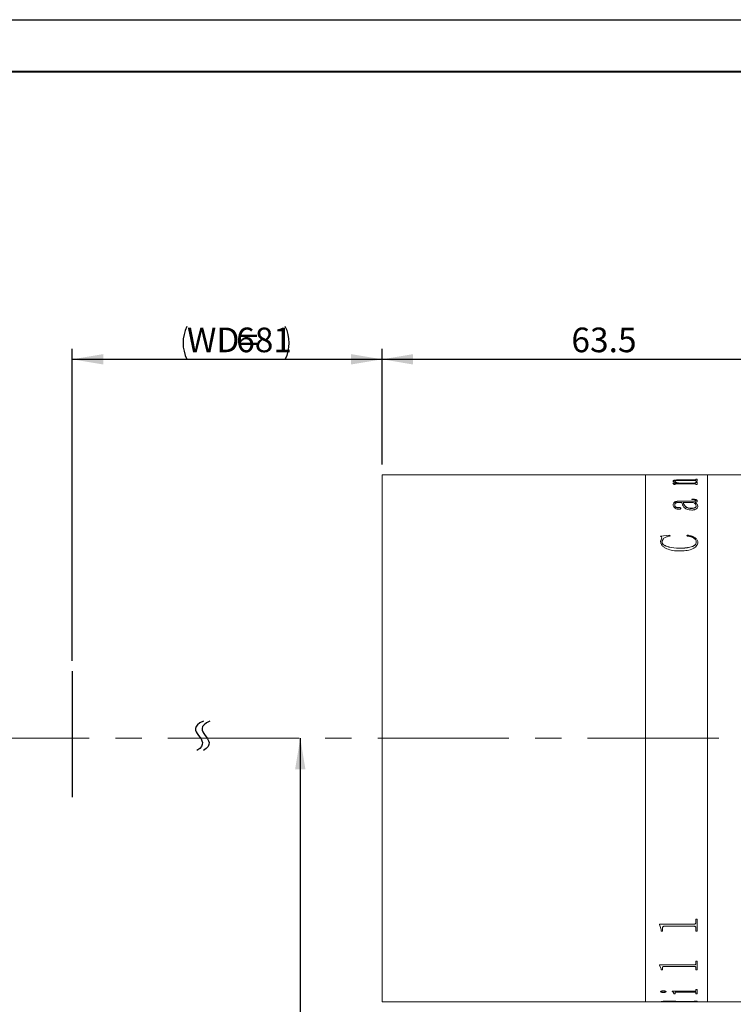
# Model space of a CAD drawing. Units: millimetres. Extents: x 0 to 443, y 0 to 297.
# Drawn here: x 151 to 220, y 202 to 297 of the extents above; entities that cross this region are included whole.
import ezdxf

# ---------------------------------------------------------------- set-up
doc = ezdxf.new("R2010")
doc.units = ezdxf.units.MM
doc.linetypes.add('CENTERX2', pattern=[20.32, 12.7, -2.54, 2.54, -2.54])
doc.layers.add('FORMAT', color=7, linetype='Continuous')
doc.styles.add('SLDTEXTSTYLE4', font='TXT', dxfattribs={"width": 0.7})
doc.dimstyles.new('SLDDIMSTYLE0', dxfattribs={"dimtxt": 2.728516, "dimasz": 3, "dimexe": 0, "dimexo": 0.0625, "dimgap": 0.682129, "dimtad": 1, "dimdec": 1, "dimrnd": 1e-09, "dimzin": 12, "dimdsep": 46, "dimtxsty": 'SLDTEXTSTYLE4', "dimsah": 1, "dimcen": 0.09, "dimadec": 0, "dimazin": 3, "dimtfac": 1, "dimtofl": 0, "dimtmove": 0, "dimatfit": 3, "dimfxl": 0, "dimfrac": 2, "dimtolj": 1, "dimtzin": 12, "dimarcsym": 0})

# ---------------------------------------------------------------- blocks, each defined once
blk = doc.blocks.new('_D')
at = {"layer": 'FORMAT'}
for p, q in [((156.404, 234.97), (156.404, 265.135)), ((186.404, 253.968), (186.404, 265.135)), ((156.404, 264.135), (186.404, 264.135))]:
    blk.add_line(p, q, dxfattribs=at)
for centre, start, end in [((170.688, 265.722), 153.43495, 206.56505), ((173.863, 265.722), 333.43495, 26.56505)]:
    blk.add_arc(centre, 3.55, start, end, dxfattribs=at)
for points in [[(156.404, 264.135), (159.404, 263.635), (159.404, 264.635)], [(186.404, 264.135), (183.404, 264.635), (183.404, 263.635)]]:
    blk.add_solid(points, dxfattribs=at)
at = {"layer": 'FORMAT', "char_height": 2.3813, "attachment_point": 1, "style": 'SLDTEXTSTYLE4'}
for s, insert in [('WD=', (167.513, 267.204)), ('681', (172.276, 267.204))]:
    blk.add_mtext(s, dxfattribs=dict(at, insert=insert))
blk = doc.blocks.new('_D_6')
at = {"layer": 'FORMAT'}
for p, q in [((186.404, 253.968), (186.404, 265.135)), ((249.904, 253.968), (249.904, 265.135)), ((186.404, 264.135), (249.904, 264.135))]:
    blk.add_line(p, q, dxfattribs=at)
for points in [[(186.404, 264.135), (189.404, 263.635), (189.404, 264.635)], [(249.904, 264.135), (246.904, 264.635), (246.904, 263.635)]]:
    blk.add_solid(points, dxfattribs=at)
at = {"layer": 'FORMAT', "insert": (204.738, 267.204), "char_height": 2.3813, "attachment_point": 1, "style": 'SLDTEXTSTYLE4'}
blk.add_mtext('63.5', dxfattribs=at)
blk = doc.blocks.new('_D_7')
at = {"layer": 'FORMAT'}
for p, q in [((186.404, 200.968), (186.404, 128.373)), ((332.981, 148.968), (332.981, 128.373)), ((186.404, 129.373), (332.981, 129.373))]:
    blk.add_line(p, q, dxfattribs=at)
for points in [[(186.404, 129.373), (189.404, 128.873), (189.404, 129.873)], [(332.981, 129.373), (329.981, 129.873), (329.981, 128.873)]]:
    blk.add_solid(points, dxfattribs=at)
at = {"layer": 'FORMAT', "insert": (246.297, 132.442), "char_height": 2.3813, "attachment_point": 1, "style": 'SLDTEXTSTYLE4'}
blk.add_mtext('146.6', dxfattribs=at)
blk = doc.blocks.new('_D_11')
at = {"layer": 'FORMAT'}
for p, q in [((178.488, 227.468), (178.488, 166.968)), ((245.035, 166.968), (177.488, 166.968))]:
    blk.add_line(p, q, dxfattribs=at)
for points in [[(178.488, 227.468), (177.988, 224.468), (178.988, 224.468)], [(178.488, 166.968), (178.988, 169.968), (177.988, 169.968)]]:
    blk.add_solid(points, dxfattribs=at)
at = {"layer": 'FORMAT', "insert": (175.418, 193.096), "char_height": 2.3813, "attachment_point": 1, "rotation": 90, "style": 'SLDTEXTSTYLE4'}
blk.add_mtext('60.5', dxfattribs=at)

msp = doc.modelspace()

# ---------------------------------------------------------------- linework, layer by layer
at = {"color": 7, "linetype": 'Continuous', "lineweight": 15}
for p, q in [((211.9044154, 252.9682937), (186.4044154, 252.9682937)), ((186.4044154, 227.4682937), (186.4044154, 252.9682937)), ((213.4287987, 252.9682937), (211.9044154, 252.9682937)), ((211.9044154, 227.4682937), (211.9044154, 252.9682937)), ((213.4287987, 252.9630005), (213.4287987, 252.9682937)), ((213.5746321, 252.9630005), (213.4287987, 252.9630005)), ((213.5746321, 252.9630005), (213.5746321, 252.9651155)), ((213.7341373, 252.9680461), (215.0329654, 252.9680461)), ((216.6211815, 252.9672752), (213.7364159, 252.9672752)), ((215.0329654, 252.9672752), (215.0329654, 252.9680461)), ((215.1787987, 252.9680461), (216.6227006, 252.9680461)), ((215.1787987, 252.9680461), (215.1787987, 252.9672752)), ((216.7829654, 252.9630005), (216.7829654, 252.9651155)), ((216.7829654, 252.9650929), (216.9287987, 252.9650929)), ((216.9287987, 252.9630005), (216.7829654, 252.9630005)), ((216.7829654, 252.531251), (216.9287987, 252.531251)), ((216.7829654, 252.5118595), (216.7829654, 252.531251)), ((216.7829654, 252.5214224), (216.9287987, 252.5214224)), ((217.9044154, 252.9682937), (216.9287987, 252.9682937)), ((216.9287987, 252.9630005), (216.9287987, 252.9682937)), ((216.9287987, 252.3552249), (216.9287987, 252.531251)), ((237.9044154, 252.9682937), (217.9044154, 252.9682937)), ((217.9044154, 227.4682937), (217.9044154, 252.9682937)), ((214.5468543, 252.1620706), (215.0048621, 252.1620706)), ((214.5468543, 252.1512345), (214.5468543, 252.1620706)), ((214.5468543, 252.1523868), (215.0048621, 252.1523868)), ((214.5954654, 252.3276321), (214.5954654, 252.3373846)), ((214.6440765, 252.0101002), (214.6440765, 252.050714)), ((214.7899098, 252.0101002), (214.6440765, 252.0101002)), ((214.7412987, 252.3217439), (214.7412987, 252.3314942)), ((214.7899098, 252.0101002), (214.7899098, 252.0581701)), ((216.6234602, 252.0876958), (214.909159, 252.0876958)), ((215.0048621, 252.1523868), (215.0048621, 252.1620706)), ((215.2106998, 252.1620706), (216.6196624, 252.1620706)), ((215.2106998, 252.1523868), (215.2106998, 252.1620706)), ((215.2106998, 252.1523868), (216.6196624, 252.1523868)), ((216.6196624, 252.4171667), (215.2517154, 252.4171667)), ((215.3246321, 252.4758447), (216.6211815, 252.4758447)), ((215.3246321, 252.4660378), (215.3246321, 252.4758447)), ((215.3246321, 252.4660378), (216.6211815, 252.4660378)), ((216.6196624, 252.1523868), (216.6196624, 252.1620706)), ((216.6211815, 252.4660378), (216.6211815, 252.4758447)), ((216.7829654, 252.3552249), (216.7829654, 252.3776979)), ((216.9287987, 252.3552249), (216.7829654, 252.3552249)), ((216.7829654, 252.2332148), (216.9287987, 252.2332148)), ((216.7829654, 252.2082039), (216.7829654, 252.2332148)), ((216.7829654, 252.2235031), (216.9287987, 252.2235031)), ((216.7829654, 252.198502), (216.7829654, 252.2082039)), ((216.7829654, 252.0101002), (216.7829654, 252.038153)), ((216.9287987, 252.0101002), (216.7829654, 252.0101002)), ((216.9287987, 252.0101002), (216.9287987, 252.2332148)), ((216.3940765, 250.5597148), (216.3940765, 250.6007932)), ((214.5954654, 250.0527703), (214.5954654, 250.0439137)), ((214.7412987, 250.0591153), (214.7412987, 250.0502561)), ((215.0830956, 249.7870599), (215.0830956, 249.7783074)), ((215.4218543, 250.2845504), (215.1886729, 250.2845504)), ((215.1939897, 250.4133009), (216.5558604, 250.4133009)), ((215.1939897, 250.4133009), (215.1939897, 250.4043029)), ((215.1939897, 250.4043029), (216.5558604, 250.4043029)), ((215.3246321, 249.709103), (215.3246321, 249.7003811)), ((216.5414289, 250.2845504), (215.5676876, 250.2845504)), ((215.5676876, 250.2756029), (215.5676876, 250.2845504)), ((216.3340722, 249.7074342), (216.3340722, 249.7161588)), ((216.5558604, 250.4133009), (216.5558604, 250.4043029)), ((216.6872623, 250.2845504), (216.6872623, 250.2756029)), ((216.7829654, 250.4778613), (216.7829654, 250.4688379)), ((216.8315765, 249.9311545), (216.8315765, 249.9399669)), ((216.9287987, 250.4404062), (216.9287987, 250.4313975)), ((216.9774098, 249.9219914), (216.9774098, 249.913186)), ((213.3801876, 247.0123354), (214.2635426, 247.1211839)), ((213.3801876, 247.0046711), (214.2635426, 247.1134769)), ((213.3801876, 246.5108109), (213.4827267, 246.8651941)), ((213.3801876, 246.5033433), (213.4827267, 246.8575875)), ((213.4827267, 246.8651941), (213.4827267, 246.8575875)), ((214.2635426, 247.1211839), (214.3037987, 247.0420636)), ((214.2635426, 247.1211839), (214.2635426, 247.1134769)), ((214.2635426, 247.1134769), (214.3037987, 247.0343876)), ((215.9079654, 247.0420636), (215.9710079, 247.1211839)), ((215.9079654, 247.0343876), (215.9710079, 247.1134769)), ((215.9710079, 247.1211839), (215.9710079, 247.1134769)), ((213.3801876, 246.5108109), (213.3801876, 246.5033433)), ((213.5260209, 246.4764206), (213.5260209, 246.4689664)), ((215.1894324, 245.859989), (215.1894324, 245.8527765)), ((216.8315765, 246.462744), (216.8315765, 246.4552952)), ((216.9774098, 246.4495623), (216.9774098, 246.4421186)), ((186.4044154, 201.9682937), (186.4044154, 227.4682937)), ((211.9044154, 201.9682937), (211.9044154, 227.4682937)), ((217.9044154, 201.9682937), (217.9044154, 227.4682937)), ((216.7829654, 209.9609745), (216.9287987, 209.9609745)), ((216.7829654, 209.6085706), (216.7829654, 209.9609745)), ((216.9287987, 208.7968886), (216.9287987, 209.9609745)), ((213.2829654, 209.4724551), (216.6211815, 209.4724551)), ((213.2829654, 209.4418075), (213.2829654, 209.4724551)), ((213.4287987, 208.9668744), (213.2829654, 209.4488767)), ((213.4287987, 208.959616), (213.2829654, 209.4418075)), ((213.4287987, 208.959616), (213.4287987, 208.9668744)), ((213.4287987, 208.7968886), (213.4287987, 208.959616)), ((213.5746321, 208.8042107), (213.4287987, 208.8042107)), ((213.5746321, 208.7968886), (213.4287987, 208.7968886)), ((213.5746321, 209.129229), (213.5746321, 209.1364208)), ((213.5746321, 208.7968886), (213.5746321, 209.129229)), ((216.6211815, 209.2741312), (213.7364159, 209.2741312)), ((213.7364159, 209.2669934), (213.7364159, 209.2741312)), ((216.6211815, 209.2669934), (213.7364159, 209.2669934)), ((216.6211815, 209.2669934), (216.6211815, 209.2741312)), ((216.7829654, 209.1334515), (216.7829654, 209.1406416)), ((216.7829654, 208.7968886), (216.7829654, 209.1334515)), ((216.9287987, 208.8042107), (216.7829654, 208.8042107)), ((216.9287987, 208.7968886), (216.7829654, 208.7968886)), ((216.7829654, 205.8812382), (216.9287987, 205.8812382)), ((216.7829654, 205.6248479), (216.7829654, 205.8812382)), ((216.9287987, 205.0473957), (216.9287987, 205.8812382)), ((213.2829654, 205.526704), (216.6211815, 205.526704)), ((213.2829654, 205.504676), (213.2829654, 205.526704)), ((213.4287987, 205.1703651), (213.2829654, 205.5132892)), ((213.4287987, 205.1616174), (213.2829654, 205.504676)), ((213.4287987, 205.1616174), (213.4287987, 205.1703651)), ((213.4287987, 205.0473957), (213.4287987, 205.1616174)), ((213.5746321, 205.0561882), (213.4287987, 205.0561882)), ((213.5746321, 205.0473957), (213.4287987, 205.0473957)), ((213.5746321, 205.2815211), (213.5746321, 205.2902218)), ((213.5746321, 205.0473957), (213.5746321, 205.2815211)), ((216.6211815, 205.3881926), (213.7364159, 205.3881926)), ((213.7364159, 205.3795303), (213.7364159, 205.3881926)), ((216.6211815, 205.3795303), (213.7364159, 205.3795303)), ((216.6211815, 205.3795303), (216.6211815, 205.3881926)), ((216.7829654, 205.2845169), (216.7829654, 205.2932164)), ((216.7829654, 205.0473957), (216.7829654, 205.2845169)), ((216.9287987, 205.0561882), (216.7829654, 205.0561882)), ((216.9287987, 205.0473957), (216.7829654, 205.0473957)), ((213.3801876, 202.941369), (213.3801876, 202.9509874)), ((213.9149098, 202.941369), (213.9149098, 202.9509874)), ((214.4982432, 202.9748989), (216.6211815, 202.9748989)), ((214.4982432, 202.9633102), (214.4982432, 202.9748989)), ((216.7829654, 203.1582042), (216.9287987, 203.1582042)), ((216.7829654, 203.0284027), (216.7829654, 203.1582042)), ((216.9287987, 202.7340778), (216.9287987, 203.1582042)), ((213.636915, 202.8695653), (213.636915, 202.8792119)), ((214.2939246, 202.0079614), (214.2939246, 201.997973)), ((214.6440765, 202.7859021), (214.6440765, 202.7955815)), ((214.6440765, 202.7340778), (214.6440765, 202.7859021)), ((214.7899098, 202.7437775), (214.6440765, 202.7437775)), ((214.7899098, 202.7340778), (214.6440765, 202.7340778)), ((214.7899098, 202.8453094), (214.7899098, 202.8549655)), ((214.7899098, 202.7340778), (214.7899098, 202.8453094)), ((216.6234602, 202.9049997), (214.9691633, 202.9049997)), ((214.9691633, 202.8953633), (214.9691633, 202.9049997)), ((216.6234602, 202.8953633), (214.9691633, 202.8953633)), ((215.1544932, 201.9835383), (216.6424489, 202.0117793)), ((216.9287987, 202.0090329), (215.1787987, 201.9839446)), ((216.9287987, 201.999045), (215.1787987, 201.9739468)), ((216.6234602, 202.8953633), (216.6234602, 202.9049997)), ((216.7829654, 202.8453094), (216.7829654, 202.8549655)), ((216.7829654, 202.7340778), (216.7829654, 202.8453094)), ((216.9287987, 202.7437775), (216.7829654, 202.7437775)), ((216.9287987, 202.7340778), (216.7829654, 202.7340778)), ((216.7829654, 202.0327706), (216.9287987, 202.0327706)), ((216.7829654, 202.0244228), (216.7829654, 202.0327706)), ((216.9287987, 201.999045), (216.9287987, 202.0327706)), ((186.4044154, 201.9682937), (211.9044154, 201.9682937)), ((211.9044154, 201.9682937), (213.4287987, 201.9682937)), ((213.4287987, 201.9782937), (213.5746321, 201.9782937)), ((213.4287987, 201.9682937), (213.4287987, 201.9763692)), ((213.5746321, 201.9735868), (213.4287987, 201.9735868)), ((213.5746321, 201.9832781), (213.5746321, 201.97328)), ((213.5746321, 201.9699266), (213.5746321, 201.97328)), ((213.7341373, 201.9685412), (215.0329654, 201.9685412)), ((215.0329654, 201.9840894), (215.0329654, 201.9740917)), ((215.0329654, 201.9782937), (215.8986548, 201.9782937)), ((215.0329654, 201.9685412), (215.0329654, 201.9740917)), ((215.1787987, 201.9693121), (215.0329654, 201.9693121)), ((215.1787987, 201.9739468), (215.1787987, 201.9839446)), ((215.1787987, 201.9685412), (215.1787987, 201.9739468)), ((215.1787987, 201.9685412), (216.6227006, 201.9685412)), ((216.7829654, 201.9714945), (216.9287987, 201.9714945)), ((216.7829654, 201.9699094), (216.7829654, 201.9714945)), ((216.9287987, 201.9682937), (216.9287987, 201.9714945)), ((216.9287987, 201.9682937), (217.9044154, 201.9682937)), ((217.9044154, 201.9682937), (237.9044154, 201.9682937))]:
    msp.add_line(p, q, dxfattribs=at)
for points, knots in [([(213.5746321, 252.9666607), (213.5760158, 252.9668975), (213.5781431, 252.9672615), (213.5945696, 252.9675951), (213.6125681, 252.9677925), (213.6370712, 252.9679242), (213.6773077, 252.9680307), (213.7114462, 252.96804), (213.7341373, 252.9680461)], [0, 0, 0, 0, 0.2481132586, 0.3814449812, 0.5002774994, 0.6245341134, 0.7504374204, 1, 1, 1, 1]), ([(213.7364159, 252.9672752), (213.7133707, 252.9672639), (213.6778972, 252.9672466), (213.6351751, 252.9670745), (213.6083008, 252.9668593), (213.5904124, 252.9665354), (213.5763362, 252.9659942), (213.5753051, 252.9654625), (213.5746321, 252.9651155)], [0, 0, 0, 0, 0.2490522582, 0.3833660576, 0.4996533985, 0.6166474491, 0.7497517782, 1, 1, 1, 1]), ([(216.7829654, 252.9651155), (216.7822898, 252.9654626), (216.7812551, 252.9659942), (216.7671946, 252.9665356), (216.7492363, 252.9668597), (216.7224969, 252.9670759), (216.6797791, 252.9672491), (216.6443133, 252.9672649), (216.6211815, 252.9672752)], [0, 0, 0, 0, 0.25019395, 0.3831651, 0.500242059, 0.6171405342, 0.7502888823, 1, 1, 1, 1]), ([(216.6211815, 252.4758447), (216.6448383, 252.4761805), (216.679927, 252.4766787), (216.7204243, 252.4813325), (216.7530408, 252.4878347), (216.7794546, 252.4984124), (216.781797, 252.5073844), (216.7829654, 252.5118595)], [0, 0, 0, 0, 0.249640622, 0.3702789361, 0.4941237271, 0.7476737946, 1, 1, 1, 1]), ([(216.6211815, 252.4660378), (216.6447724, 252.4663761), (216.6798811, 252.4668796), (216.720565, 252.4715154), (216.7531228, 252.4780592), (216.7794835, 252.4886215), (216.7818068, 252.4975742), (216.7829654, 252.5020385)], [0, 0, 0, 0, 0.2491372332, 0.3707739997, 0.495219676, 0.7482874088, 1, 1, 1, 1]), ([(216.6227006, 252.9680461), (216.6453492, 252.96804), (216.6792359, 252.9680309), (216.7191869, 252.9679259), (216.743663, 252.9677959), (216.7621956, 252.9676045), (216.7795791, 252.9672759), (216.7816189, 252.9669157), (216.7829654, 252.9666779)], [0, 0, 0, 0, 0.2501018159, 0.3742031078, 0.4976212019, 0.6191097581, 0.7485770334, 1, 1, 1, 1]), ([(214.6440765, 252.050714), (214.6411311, 252.0686075), (214.6367128, 252.0954497), (214.599838, 252.1292368), (214.5645198, 252.1439002), (214.5468543, 252.1512345)], [0, 0, 0, 0, 0.4998590711, 0.7498397075, 1, 1, 1, 1]), ([(214.5954654, 252.3373846), (214.6009463, 252.3581128), (214.6092381, 252.389472), (214.6903549, 252.4253957), (214.7842656, 252.4468081), (214.9049279, 252.4616824), (215.0853357, 252.4737015), (215.2298157, 252.4749955), (215.3246321, 252.4758447)], [0, 0, 0, 0, 0.2497023305, 0.3777684288, 0.4996545255, 0.6188727063, 0.7498816446, 1, 1, 1, 1]), ([(214.5954654, 252.3276321), (214.6009471, 252.3483524), (214.6092406, 252.3797015), (214.6903609, 252.4156112), (214.7842842, 252.4370155), (214.9049408, 252.4518831), (215.0853507, 252.4638953), (215.2298168, 252.4651888), (215.3246321, 252.4660378)], [0, 0, 0, 0, 0.2496519952, 0.3777159768, 0.4995825982, 0.6188371806, 0.7498370091, 1, 1, 1, 1]), ([(215.0048621, 252.1620706), (214.8996649, 252.1873955), (214.7418631, 252.2253842), (214.6141405, 252.2883376), (214.6016899, 252.321037), (214.5954654, 252.3373846)], [0, 0, 0, 0, 0.5000030284, 0.7500330691, 1, 1, 1, 1]), ([(215.2517154, 252.4171667), (215.1902448, 252.4166485), (215.0675368, 252.4156139), (214.9188452, 252.4045493), (214.8235315, 252.3878394), (214.7729877, 252.3711071), (214.7454346, 252.3518948), (214.7426783, 252.3382991), (214.7412987, 252.3314942)], [0, 0, 0, 0, 0.2503642382, 0.4997785701, 0.6261319227, 0.7496619092, 0.874701067, 1, 1, 1, 1]), ([(214.7412987, 252.3314942), (214.7509599, 252.3149301), (214.7703146, 252.281746), (214.9242473, 252.2205379), (215.0961621, 252.1854487), (215.2106998, 252.1620706)], [0, 0, 0, 0, 0.2496070768, 0.5000535927, 1, 1, 1, 1]), ([(214.7412987, 252.3217439), (214.7509604, 252.305186), (214.770317, 252.2720132), (214.9242607, 252.2108274), (215.096165, 252.1757547), (215.2106998, 252.1523868)], [0, 0, 0, 0, 0.2495788109, 0.5000162543, 1, 1, 1, 1]), ([(214.909159, 252.0876958), (214.8931157, 252.0875445), (214.8686072, 252.0873134), (214.8378669, 252.0848706), (214.8174274, 252.0817855), (214.8025473, 252.0768415), (214.7912386, 252.068904), (214.7904296, 252.0623688), (214.7899098, 252.0581701)], [0, 0, 0, 0, 0.2504897597, 0.3826616975, 0.5007643341, 0.6146663709, 0.7524303805, 1, 1, 1, 1]), ([(216.7829654, 252.3776979), (216.7823727, 252.3828325), (216.7814671, 252.3906775), (216.7681472, 252.4004439), (216.7506696, 252.4069836), (216.7242538, 252.4120057), (216.6805325, 252.416405), (216.6437639, 252.4168651), (216.6196624, 252.4171667)], [0, 0, 0, 0, 0.2504502684, 0.382659495, 0.5006784866, 0.6197814984, 0.7507709825, 1, 1, 1, 1]), ([(216.6196624, 252.1620706), (216.6433965, 252.1625068), (216.6789422, 252.1631602), (216.7204122, 252.169076), (216.7532883, 252.1774758), (216.7794747, 252.1910086), (216.7818004, 252.2024654), (216.7829654, 252.2082039)], [0, 0, 0, 0, 0.2496552556, 0.3739009185, 0.4998423741, 0.7494790264, 1, 1, 1, 1]), ([(216.6196624, 252.1523868), (216.6433961, 252.1528227), (216.6789456, 252.1534757), (216.7204149, 252.1593902), (216.7532888, 252.1677864), (216.7794744, 252.1813128), (216.7818004, 252.1927656), (216.7829654, 252.198502)], [0, 0, 0, 0, 0.2497064115, 0.3740245344, 0.4999103459, 0.7495217714, 1, 1, 1, 1]), ([(216.7829654, 252.038153), (216.7824114, 252.0445097), (216.7815682, 252.054184), (216.7685466, 252.0663138), (216.7519646, 252.0745344), (216.7266182, 252.0810494), (216.6836558, 252.0867175), (216.647317, 252.0873081), (216.6234602, 252.0876958)], [0, 0, 0, 0, 0.2504788689, 0.3812041251, 0.50084205, 0.6201886783, 0.7506496776, 1, 1, 1, 1]), ([(216.3940765, 250.6007932), (216.4558419, 250.5999891), (216.579146, 250.5983839), (216.733366, 250.5824428), (216.8335598, 250.5505214), (216.8891498, 250.5183847), (216.9234742, 250.4807198), (216.9270228, 250.4538521), (216.9287987, 250.4404062)], [0, 0, 0, 0, 0.2504805372, 0.5000419765, 0.6249258641, 0.7498704127, 0.8748224939, 1, 1, 1, 1]), ([(216.3940765, 250.5917217), (216.4558418, 250.5909178), (216.5791438, 250.5893131), (216.7333587, 250.57338), (216.8335561, 250.5414712), (216.8891478, 250.5093471), (216.9234739, 250.4716962), (216.9270227, 250.4448383), (216.9287987, 250.4313975)], [0, 0, 0, 0, 0.2505175162, 0.5001079645, 0.6249926576, 0.7499243366, 0.8748523025, 1, 1, 1, 1]), ([(214.5954654, 250.0527703), (214.5990624, 250.0964233), (214.6062424, 250.1835603), (214.6810342, 250.2872612), (214.7989172, 250.3538233), (214.916569, 250.3898811), (215.0518106, 250.4105309), (215.1465776, 250.4123772), (215.1939897, 250.4133009)], [0, 0, 0, 0, 0.2503922296, 0.4998163854, 0.6265164383, 0.7497976718, 0.8748233494, 1, 1, 1, 1]), ([(214.5954654, 250.0439137), (214.5990622, 250.0875497), (214.6062422, 250.1746548), (214.6810421, 250.2783194), (214.7989264, 250.3448531), (214.91658, 250.3808941), (215.0518133, 250.4015341), (215.1465779, 250.4033796), (215.1939897, 250.4043029)], [0, 0, 0, 0, 0.2503537898, 0.4997501458, 0.6264637265, 0.7497443369, 0.874794243, 1, 1, 1, 1]), ([(215.1165157, 249.6204926), (215.0929256, 249.6212894), (215.0457458, 249.6228829), (214.9583223, 249.6417127), (214.8297612, 249.6935823), (214.6986005, 249.7906229), (214.6086905, 249.9204354), (214.5998934, 250.0084623), (214.5954654, 250.0527703)], [0, 0, 0, 0, 0.062536658, 0.1250717339, 0.2499894218, 0.4996978405, 0.7481748579, 1, 1, 1, 1]), ([(215.1886729, 250.2845504), (215.1233651, 250.2827186), (215.0229345, 250.2799017), (214.903011, 250.2568297), (214.8231471, 250.2304861), (214.7795668, 250.1913591), (214.7450861, 250.134401), (214.7428137, 250.0892291), (214.7412987, 250.0591153)], [0, 0, 0, 0, 0.2502023399, 0.3847624775, 0.4997332838, 0.6244110263, 0.7496137225, 1, 1, 1, 1]), ([(214.7412987, 250.0591153), (214.7454115, 249.9984551), (214.7505664, 249.9224264), (214.8375235, 249.8398785), (214.8924659, 249.8108044), (214.9442258, 249.7928438), (214.9886876, 249.7837108), (215.0363766, 249.7816388), (215.0675023, 249.7852505), (215.0830956, 249.7870599)], [0, 0, 0, 0, 0.49920526816, 0.62568133402, 0.74958688485, 0.81595004488, 0.87483647561, 0.93729585099, 1, 1, 1, 1]), ([(214.7412987, 250.0502561), (214.7454129, 249.9896186), (214.7505696, 249.913617), (214.8375258, 249.8311032), (214.8924747, 249.8020396), (214.9442327, 249.784085), (214.9886972, 249.7749596), (215.0363761, 249.7728884), (215.0675022, 249.7764987), (215.0830956, 249.7783074)], [0, 0, 0, 0, 0.49914795874, 0.62561919897, 0.74953154468, 0.81593523137, 0.8748037705, 0.93727976571, 1, 1, 1, 1]), ([(215.0830956, 249.7870599), (215.0968051, 249.7899229), (215.1241892, 249.7956416), (215.1694736, 249.7979679), (215.2136991, 249.7939448), (215.2550644, 249.7852045), (215.289888, 249.7712978), (215.3202735, 249.7457704), (215.3228836, 249.7238119), (215.3246321, 249.709103)], [0, 0, 0, 0, 0.12528306654, 0.25024627787, 0.37666432873, 0.50042791502, 0.62713307064, 0.75023379674, 1, 1, 1, 1]), ([(215.0830956, 249.7783074), (215.0968053, 249.7811693), (215.1241904, 249.7868859), (215.1694734, 249.7892112), (215.2136979, 249.7851897), (215.2550663, 249.7764527), (215.289888, 249.7625506), (215.3202734, 249.7370337), (215.3228836, 249.7150847), (215.3246321, 249.7003811)], [0, 0, 0, 0, 0.1252982343, 0.2502820031, 0.3767199169, 0.5004963262, 0.6272356269, 0.7502870313, 1, 1, 1, 1]), ([(215.3246321, 249.709103), (215.3222449, 249.6962353), (215.3186667, 249.6769471), (215.291407, 249.6547122), (215.2648219, 249.6409138), (215.2314104, 249.6305486), (215.1819517, 249.6222317), (215.1423622, 249.6211795), (215.1165157, 249.6204926)], [0, 0, 0, 0, 0.2499279885, 0.3746334023, 0.5006350127, 0.6195195177, 0.7515982334, 1, 1, 1, 1]), ([(216.3887597, 249.5478974), (216.3041662, 249.5513591), (216.1350543, 249.5582794), (215.9102889, 249.6225667), (215.7353162, 249.7142434), (215.5164949, 249.9382348), (215.4639151, 250.1306387), (215.4218543, 250.2845504)], [0, 0, 0, 0, 0.1248529151, 0.2495952196, 0.3745691196, 0.4996921134, 1, 1, 1, 1]), ([(215.5676876, 250.2845504), (215.6037365, 250.1651672), (215.6488101, 250.0158963), (215.8305856, 249.8474814), (215.9642291, 249.7768563), (216.1364871, 249.7252575), (216.2682183, 249.7191914), (216.3340722, 249.7161588)], [0, 0, 0, 0, 0.5001393178, 0.6253491016, 0.7504305777, 0.8752374332, 1, 1, 1, 1]), ([(215.5676876, 250.2756029), (215.6037388, 250.1562639), (215.648816, 250.0070464), (215.8305906, 249.8387016), (215.9642381, 249.7681041), (216.1364958, 249.7165282), (216.2682193, 249.7104653), (216.3340722, 249.7074342)], [0, 0, 0, 0, 0.5000852726, 0.62529022968, 0.75037818856, 0.87520583026, 1, 1, 1, 1]), ([(216.3340722, 249.7161588), (216.3661639, 249.7168102), (216.4303233, 249.7181125), (216.5542354, 249.7344756), (216.670881, 249.7632683), (216.7608995, 249.8079541), (216.8206456, 249.8634845), (216.8272036, 249.9093699), (216.8315765, 249.9399669)], [0, 0, 0, 0, 0.1253540754, 0.2506141484, 0.5003253187, 0.6256774795, 0.7503969202, 1, 1, 1, 1]), ([(216.3340722, 249.7074342), (216.3661638, 249.7080853), (216.4303222, 249.709387), (216.5542308, 249.7257431), (216.6708741, 249.7545226), (216.7608964, 249.7991914), (216.8206443, 249.8546996), (216.8272031, 249.900569), (216.8315765, 249.9311545)], [0, 0, 0, 0, 0.125376996, 0.2506572576, 0.5003924889, 0.6257420305, 0.7504461548, 1, 1, 1, 1]), ([(216.9774098, 249.9219914), (216.9729718, 249.8791161), (216.9641129, 249.793533), (216.8741826, 249.6894486), (216.7546389, 249.6229437), (216.6484885, 249.5813499), (216.5236612, 249.5530426), (216.4337312, 249.5496126), (216.3887597, 249.5478974)], [0, 0, 0, 0, 0.2502872751, 0.4995969269, 0.6247910064, 0.7499607884, 0.8749624529, 1, 1, 1, 1]), ([(216.7829654, 250.4778613), (216.7816476, 250.4866332), (216.7796809, 250.499725), (216.7607528, 250.5152102), (216.7370692, 250.5279234), (216.694168, 250.5400422), (216.5797002, 250.55746), (216.4754364, 250.5587265), (216.3940765, 250.5597148)], [0, 0, 0, 0, 0.12482067685, 0.18629073564, 0.25002740876, 0.35929413637, 0.50003973896, 1, 1, 1, 1]), ([(216.8315765, 249.9399669), (216.8126822, 250.0036884), (216.7748007, 250.1314452), (216.6193467, 250.2334319), (216.5414289, 250.2845504)], [0, 0, 0, 0, 0.4987724974, 1, 1, 1, 1]), ([(216.5558604, 250.4133009), (216.6107627, 250.4130904), (216.6732827, 250.4128507), (216.7374811, 250.4225693), (216.7540644, 250.4274555), (216.7653389, 250.4345643), (216.7807719, 250.4509747), (216.7820007, 250.4660371), (216.7829654, 250.4778613)], [0, 0, 0, 0, 0.50006057037, 0.56944343754, 0.62506811115, 0.68178653389, 0.75019569432, 1, 1, 1, 1]), ([(216.5558604, 250.4043029), (216.6107607, 250.4040933), (216.673282, 250.4038545), (216.7374853, 250.4135674), (216.7540714, 250.4184552), (216.7653439, 250.4255602), (216.7807694, 250.441965), (216.7819995, 250.4570183), (216.7829654, 250.4688379)], [0, 0, 0, 0, 0.5001311013, 0.5695569595, 0.625146843, 0.6819285289, 0.750256086, 1, 1, 1, 1]), ([(216.9287987, 250.4404062), (216.9273117, 250.4234627), (216.9243433, 250.3896404), (216.8903971, 250.3485647), (216.8409624, 250.3217727), (216.7793154, 250.3001957), (216.7238047, 250.2907612), (216.6872623, 250.2845504)], [0, 0, 0, 0, 0.2503426044, 0.4997296945, 0.6201964227, 0.7499774207, 1, 1, 1, 1]), ([(216.6872623, 250.2845504), (216.7707392, 250.2312575), (216.937303, 250.1249207), (216.9640618, 249.9895288), (216.9774098, 249.9219914)], [0, 0, 0, 0, 0.5011713927, 1, 1, 1, 1]), ([(216.6872623, 250.2756029), (216.7707392, 250.2223324), (216.9372956, 250.116045), (216.9640597, 249.980698), (216.9774098, 249.913186)], [0, 0, 0, 0, 0.5011932665, 1, 1, 1, 1]), ([(213.4827267, 246.8651941), (213.4812959, 246.8939819), (213.4791506, 246.9371473), (213.4334074, 246.9872206), (213.3979513, 247.0039526), (213.3801876, 247.0123354)], [0, 0, 0, 0, 0.4997764934, 0.7493844421, 1, 1, 1, 1]), ([(214.3037987, 247.0420636), (214.2053239, 247.0188192), (214.0085514, 246.9723723), (213.7864035, 246.8762774), (213.6472716, 246.7734307), (213.5479383, 246.6506995), (213.5348204, 246.5463907), (213.5260209, 246.4764206)], [0, 0, 0, 0, 0.2504831042, 0.5005157859, 0.6283562314, 0.7507018397, 1, 1, 1, 1]), ([(216.8315765, 246.462744), (216.827971, 246.5013459), (216.8207608, 246.5785417), (216.7614316, 246.6865047), (216.6649205, 246.78207), (216.499757, 246.8885465), (216.2461725, 246.98817), (216.0207656, 247.0240888), (215.9079654, 247.0420636)], [0, 0, 0, 0, 0.1250133834, 0.250000408, 0.3709249741, 0.5001756812, 0.7498732994, 1, 1, 1, 1]), ([(215.9710079, 247.1211839), (216.0957078, 247.0977692), (216.3449597, 247.0509675), (216.6704484, 246.9086212), (216.8780456, 246.741586), (216.9662257, 246.579163), (216.9736809, 246.4927725), (216.9774098, 246.4495623)], [0, 0, 0, 0, 0.25029777227, 0.50029889199, 0.74966758721, 0.87479052342, 1, 1, 1, 1]), ([(215.9710079, 247.1134769), (216.0957061, 247.090072), (216.3449446, 247.0432919), (216.6704297, 246.9010081), (216.8780386, 246.7340377), (216.9662253, 246.571671), (216.9736808, 246.4853122), (216.9774098, 246.4421186)], [0, 0, 0, 0, 0.2503359109, 0.5003550746, 0.7497110071, 0.8748146081, 1, 1, 1, 1]), ([(215.1894324, 245.5884843), (214.9787218, 245.5962221), (214.5577641, 245.6116806), (214.0584929, 245.753057), (213.720885, 245.9284497), (213.5204039, 246.098987), (213.4219559, 246.2660737), (213.3855261, 246.4055913), (213.3819675, 246.475731), (213.3801876, 246.5108109)], [0, 0, 0, 0, 0.250141906, 0.4997336882, 0.6263814381, 0.7497958814, 0.8747169833, 0.9373404833, 1, 1, 1, 1]), ([(213.5260209, 246.4764206), (213.5346665, 246.4178748), (213.551956, 246.3007936), (213.7057286, 246.1558337), (213.9155537, 246.0491105), (214.391753, 245.8965899), (214.8383924, 245.8760962), (215.1894324, 245.859989)], [0, 0, 0, 0, 0.1248397361, 0.2496575796, 0.3643346886, 0.5003934369, 1, 1, 1, 1]), ([(213.5260209, 246.4689664), (213.5346675, 246.4104424), (213.55196, 246.2933984), (213.7057481, 246.1484917), (213.9155705, 246.0418154), (214.391786, 245.8893598), (214.8383993, 245.8688763), (215.1894324, 245.8527765)], [0, 0, 0, 0, 0.1248065194, 0.2496047156, 0.3642938739, 0.5003421684, 1, 1, 1, 1]), ([(215.1894324, 245.859989), (215.5410769, 245.8695862), (215.9808679, 245.8815892), (216.4665654, 246.018869), (216.6768561, 246.1287524), (216.8125067, 246.2873071), (216.8252141, 246.4042112), (216.8315765, 246.462744)], [0, 0, 0, 0, 0.5000647943, 0.6254155347, 0.7503087464, 0.8749820622, 1, 1, 1, 1]), ([(215.1894324, 245.8527765), (215.5410716, 245.8623686), (215.9808509, 245.874365), (216.4665547, 246.0115908), (216.6768423, 246.1214242), (216.8125046, 246.2799193), (216.8252135, 246.3967845), (216.8315765, 246.4552952)], [0, 0, 0, 0, 0.5001190335, 0.6254763881, 0.7503648705, 0.8750156169, 1, 1, 1, 1]), ([(216.9774098, 246.4495623), (216.9712239, 246.3804277), (216.9588601, 246.2422482), (216.8431275, 246.0429727), (216.6475643, 245.8755521), (216.3133193, 245.7042483), (215.8058766, 245.6034692), (215.3951544, 245.5934851), (215.1894324, 245.5884843)], [0, 0, 0, 0, 0.1250883041, 0.2500143771, 0.374956676, 0.4999667408, 0.7495439679, 1, 1, 1, 1]), ([(213.7364159, 209.2741312), (213.7115916, 209.2730789), (213.6739256, 209.2714824), (213.6299389, 209.2547928), (213.6046539, 209.2363192), (213.5885316, 209.2132126), (213.5760855, 209.1798629), (213.5752057, 209.1535658), (213.5746321, 209.1364208)], [0, 0, 0, 0, 0.24956852254, 0.37867016909, 0.49960461425, 0.6161750576, 0.74975667173, 1, 1, 1, 1]), ([(213.7364159, 209.2669934), (213.7115911, 209.2659406), (213.6739288, 209.2643434), (213.6299419, 209.247649), (213.6046599, 209.2291726), (213.5885343, 209.2060549), (213.5760852, 209.1726927), (213.5752055, 209.1463806), (213.5746321, 209.129229)], [0, 0, 0, 0, 0.2495156086, 0.3785453004, 0.4995329495, 0.6160415143, 0.7497144539, 1, 1, 1, 1]), ([(216.6211815, 209.4724551), (216.6449228, 209.473975), (216.680596, 209.4762587), (216.7222129, 209.4934333), (216.7535998, 209.5187676), (216.7795063, 209.5578102), (216.7818112, 209.5916333), (216.7829654, 209.6085706)], [0, 0, 0, 0, 0.2491867612, 0.3744245565, 0.4997091147, 0.7494747035, 1, 1, 1, 1]), ([(216.7829654, 209.1406416), (216.782354, 209.1575113), (216.7814156, 209.1834037), (216.7685109, 209.2161139), (216.7518925, 209.2385318), (216.7262664, 209.256217), (216.6933775, 209.2674683), (216.6575231, 209.273642), (216.6333006, 209.273968), (216.6211815, 209.2741312)], [0, 0, 0, 0, 0.2501603434, 0.3839582665, 0.5001869914, 0.6206416358, 0.7496857774, 0.8747615736, 1, 1, 1, 1]), ([(216.7829654, 209.1334515), (216.7823544, 209.1503278), (216.7814167, 209.176228), (216.7685106, 209.20895), (216.7518993, 209.2313744), (216.7262713, 209.2490673), (216.6933842, 209.2603274), (216.6575233, 209.2665039), (216.6333006, 209.2668302), (216.6211815, 209.2669934)], [0, 0, 0, 0, 0.2502039351, 0.3839890495, 0.5002596552, 0.6206540221, 0.7497368267, 0.8747884192, 1, 1, 1, 1]), ([(213.7364159, 205.3881926), (213.7115916, 205.3874417), (213.6739256, 205.3863022), (213.6299389, 205.3744006), (213.6046539, 205.3612356), (213.5885316, 205.3447833), (213.5760855, 205.3210592), (213.5752057, 205.3023921), (213.5746321, 205.2902218)], [0, 0, 0, 0, 0.2495685225, 0.3786701691, 0.4996046143, 0.6161750576, 0.7497566717, 1, 1, 1, 1]), ([(213.7364159, 205.3795303), (213.7115911, 205.378779), (213.6739288, 205.3776391), (213.6299419, 205.365734), (213.6046599, 205.352567), (213.5885343, 205.3361069), (213.5760852, 205.3123738), (213.5752055, 205.2936962), (213.5746321, 205.2815211)], [0, 0, 0, 0, 0.2495156086, 0.3785453004, 0.4995329495, 0.6160415144, 0.7497144539, 1, 1, 1, 1]), ([(216.6211815, 205.526704), (216.6449228, 205.5277967), (216.680596, 205.5294387), (216.7222129, 205.5417956), (216.7535998, 205.560036), (216.7795063, 205.5881745), (216.7818112, 205.612611), (216.7829654, 205.6248479)], [0, 0, 0, 0, 0.2491867612, 0.3744245565, 0.4997091147, 0.7494747035, 1, 1, 1, 1]), ([(216.7829654, 205.2932164), (216.782354, 205.3051933), (216.7814156, 205.3235761), (216.7685109, 205.3468484), (216.7518925, 205.3628119), (216.7262664, 205.3754161), (216.6933775, 205.3834396), (216.6575231, 205.3878436), (216.6333006, 205.3880762), (216.6211815, 205.3881926)], [0, 0, 0, 0, 0.2501603434, 0.3839582665, 0.5001869914, 0.6206416358, 0.7496857774, 0.8747615736, 1, 1, 1, 1]), ([(216.7829654, 205.2845169), (216.7823544, 205.2964985), (216.7814167, 205.3148868), (216.7685106, 205.3381675), (216.7518993, 205.3541356), (216.7262713, 205.3667453), (216.6933842, 205.3747751), (216.6575233, 205.3791811), (216.6333006, 205.3794139), (216.6211815, 205.3795303)], [0, 0, 0, 0, 0.25020393506, 0.38398904951, 0.50025965519, 0.62065402202, 0.74973682666, 0.87478841917, 1, 1, 1, 1]), ([(213.3801876, 202.941369), (213.3842273, 202.9507553), (213.3923133, 202.9695434), (213.4426543, 202.9899239), (213.4926029, 203.0030059), (213.5369131, 203.0104713), (213.5856064, 203.0150252), (213.6198034, 203.0155876), (213.636915, 203.015869)], [0, 0, 0, 0, 0.2492491368, 0.498908603, 0.6279481852, 0.7493858417, 0.8745963046, 1, 1, 1, 1]), ([(213.636915, 202.8792119), (213.6025361, 202.8802563), (213.5337658, 202.8823455), (213.4508073, 202.8999198), (213.3922946, 202.9231547), (213.384188, 202.9417908), (213.3801876, 202.9509874)], [0, 0, 0, 0, 0.249896747, 0.4998829847, 0.7532016291, 1, 1, 1, 1]), ([(213.636915, 203.015869), (213.6724189, 203.0147098), (213.7434736, 203.0123899), (213.8304902, 202.9938015), (213.8864191, 202.9744588), (213.9116996, 202.9559284), (213.9138392, 202.9462248), (213.9149098, 202.941369)], [0, 0, 0, 0, 0.249502871, 0.4993362234, 0.7493443461, 0.8745692509, 1, 1, 1, 1]), ([(213.9149098, 202.9509874), (213.9138385, 202.9461506), (213.9116972, 202.9364839), (213.8863671, 202.9184151), (213.8311387, 202.8995227), (213.7578679, 202.8857817), (213.6899792, 202.8800504), (213.6546121, 202.8794915), (213.636915, 202.8792119)], [0, 0, 0, 0, 0.12524039181, 0.25030397423, 0.49987108061, 0.74951751423, 0.87466281568, 1, 1, 1, 1]), ([(214.6440765, 202.7955815), (214.6417312, 202.825384), (214.6370488, 202.8848837), (214.5444571, 202.9436092), (214.4982432, 202.97292)], [0, 0, 0, 0, 0.5008853484, 1, 1, 1, 1]), ([(214.6440765, 202.7859021), (214.6417317, 202.815716), (214.6370506, 202.8752372), (214.544457, 202.9339876), (214.4982432, 202.9633102)], [0, 0, 0, 0, 0.5008958133, 1, 1, 1, 1]), ([(216.6211815, 202.9748989), (216.645034, 202.9753498), (216.6808493, 202.9760269), (216.7220398, 202.9829307), (216.7542295, 202.9926652), (216.7794483, 203.0082271), (216.7817923, 203.0216733), (216.7829654, 203.0284027)], [0, 0, 0, 0, 0.2493928143, 0.3744719693, 0.4998719542, 0.7497007292, 1, 1, 1, 1]), ([(213.636915, 202.8695653), (213.6025354, 202.8706103), (213.5337596, 202.8727007), (213.4508021, 202.890283), (213.3922932, 202.9135267), (213.3841877, 202.932169), (213.3801876, 202.941369)], [0, 0, 0, 0, 0.2498502719, 0.4998204013, 0.7531584605, 1, 1, 1, 1]), ([(213.4287987, 201.9763692), (213.4343806, 201.9799223), (213.4455189, 201.9870124), (213.5636544, 202.0008695), (213.7303647, 202.0107791), (213.9449276, 202.0181295), (214.1284284, 202.0190671), (214.2506303, 202.0196915)], [0, 0, 0, 0, 0.25061141302, 0.50008303837, 0.62525961923, 0.75044258867, 1, 1, 1, 1]), ([(214.2939246, 202.0079614), (214.1959199, 202.0076721), (214.0481657, 202.007236), (213.8679536, 202.0035948), (213.7517683, 201.9998558), (213.6629537, 201.9952834), (213.5875074, 201.9889801), (213.5797275, 201.9855347), (213.5746321, 201.9832781)], [0, 0, 0, 0, 0.2499233581, 0.3767907325, 0.5001453442, 0.6184748441, 0.750117149, 1, 1, 1, 1]), ([(214.2939246, 201.997973), (214.1959187, 201.9976836), (214.0481597, 201.9972473), (213.8679483, 201.9936046), (213.7517629, 201.9898641), (213.6629506, 201.9852899), (213.5875063, 201.9789842), (213.5797272, 201.9755375), (213.5746321, 201.97328)], [0, 0, 0, 0, 0.24987594704, 0.37672628525, 0.50007432351, 0.61840970062, 0.7500699069, 1, 1, 1, 1]), ([(213.9149098, 202.941369), (213.9138385, 202.9365304), (213.9116974, 202.9268601), (213.886369, 202.9087849), (213.8311437, 202.8898853), (213.7578715, 202.8761381), (213.6899801, 202.8704042), (213.6546122, 202.8698451), (213.636915, 202.8695653)], [0, 0, 0, 0, 0.1252650997, 0.2503483032, 0.4999303699, 0.7495602797, 0.8746861446, 1, 1, 1, 1]), ([(214.2506303, 202.0196915), (214.3577963, 202.0192849), (214.5186106, 202.0186748), (214.7189999, 202.0137922), (214.8963271, 202.006749), (215.0731995, 201.9954036), (215.1276045, 201.9874629), (215.1544932, 201.9835383)], [0, 0, 0, 0, 0.2502123304, 0.3754709503, 0.5006821163, 0.7532218634, 1, 1, 1, 1]), ([(215.0329654, 201.9840894), (215.0249484, 201.9864511), (215.012799, 201.9900303), (214.9216104, 201.9960954), (214.8308006, 202.0004661), (214.7143778, 202.0041176), (214.5348538, 202.0073686), (214.3897793, 202.0077255), (214.2939246, 202.0079614)], [0, 0, 0, 0, 0.2493557467, 0.3778882391, 0.4996686375, 0.6214499696, 0.7498814186, 1, 1, 1, 1]), ([(215.0329654, 201.9740917), (215.0249493, 201.9764543), (215.0128015, 201.9800346), (214.9216136, 201.9861022), (214.8308056, 201.9904746), (214.7143832, 201.9941276), (214.5348587, 201.99738), (214.3897803, 201.9977371), (214.2939246, 201.997973)], [0, 0, 0, 0, 0.2494040465, 0.3779521375, 0.4997376454, 0.6215125004, 0.7499267913, 1, 1, 1, 1]), ([(214.9691633, 202.9049997), (214.9443745, 202.9045047), (214.9065304, 202.9037489), (214.8603074, 202.8983552), (214.8308024, 202.89209), (214.8092408, 202.8839353), (214.7920827, 202.8714238), (214.7907746, 202.8615156), (214.7899098, 202.8549655)], [0, 0, 0, 0, 0.2471923752, 0.3773796661, 0.4996604465, 0.6214700175, 0.7497622863, 1, 1, 1, 1]), ([(214.9691633, 202.8953633), (214.9442961, 202.89488), (214.9063389, 202.8941423), (214.8602906, 202.8886533), (214.8307294, 202.8824415), (214.8092523, 202.8742887), (214.7920775, 202.8617772), (214.7907724, 202.8518627), (214.7899098, 202.8453094)], [0, 0, 0, 0, 0.247707986, 0.378101295, 0.4995532802, 0.6213150768, 0.7496977726, 1, 1, 1, 1]), ([(216.7829654, 202.8549655), (216.7823804, 202.8612133), (216.7814866, 202.87076), (216.7686372, 202.8829657), (216.7519241, 202.8913523), (216.7269011, 202.898115), (216.694531, 202.9024091), (216.6593681, 202.9048147), (216.6354341, 202.904938), (216.6234602, 202.9049997)], [0, 0, 0, 0, 0.2502223452, 0.3823446498, 0.5002933503, 0.6224746591, 0.7496415849, 0.8747483968, 1, 1, 1, 1]), ([(216.7829654, 202.8453094), (216.7823808, 202.8515596), (216.7814876, 202.8611092), (216.768637, 202.8733194), (216.7519305, 202.8817085), (216.7269059, 202.8884741), (216.6945375, 202.8927714), (216.6593684, 202.8951782), (216.6354341, 202.8953015), (216.6234602, 202.8953633)], [0, 0, 0, 0, 0.2502656806, 0.3823753109, 0.5003652216, 0.6224881973, 0.7496927171, 0.874775369, 1, 1, 1, 1]), ([(216.6424489, 202.0117793), (216.6614239, 202.012389), (216.6996913, 202.0136186), (216.7479611, 202.0163681), (216.7777707, 202.0201257), (216.7812326, 202.0229894), (216.7829654, 202.0244228)], [0, 0, 0, 0, 0.2479571491, 0.5000617269, 0.7497584852, 1, 1, 1, 1]), ([(213.5746321, 201.9699266), (213.5760158, 201.9696898), (213.5781431, 201.9693258), (213.5945696, 201.9689922), (213.6125681, 201.9687949), (213.6370712, 201.9686631), (213.6773077, 201.9685566), (213.7114462, 201.9685474), (213.7341373, 201.9685412)], [0, 0, 0, 0, 0.2481132586, 0.3814449812, 0.5002774994, 0.6245341134, 0.7504374204, 1, 1, 1, 1]), ([(216.6227006, 201.9685412), (216.6453492, 201.9685473), (216.6792359, 201.9685564), (216.7191869, 201.9686615), (216.743663, 201.9687915), (216.7621956, 201.9689828), (216.7795791, 201.9693114), (216.7816189, 201.9696716), (216.7829654, 201.9699094)], [0, 0, 0, 0, 0.2501018159, 0.3742031078, 0.4976212019, 0.6191097581, 0.7485770334, 1, 1, 1, 1])]:
    msp.add_open_spline(points, degree=3, knots=knots, dxfattribs=at)
at = {"layer": 'FORMAT'}
for p, q in [((0, 297), (420, 297)), ((156.4044154, 233.9697967), (156.4044154, 221.7688679))]:
    msp.add_line(p, q, dxfattribs=at)
at = {"layer": 'FORMAT', "color": 7, "lineweight": 40}
msp.add_line((25, 292), (415, 292), dxfattribs=at)
at = {"layer": 'FORMAT', "linetype": 'CENTERX2', "lineweight": 0}
msp.add_line((145.3500543, 227.4682937), (239.9044154, 227.4682937), dxfattribs=at)
at = {"layer": 'FORMAT'}
for points in [[(169.1069923, 229.1223667), (166.9304809, 228.1437692), (170.2442091, 227.3665316), (168.4704361, 226.2681309)], [(169.7454081, 229.1223667), (167.5688967, 228.1437692), (170.8826249, 227.3665316), (169.1088519, 226.2681309)]]:
    msp.add_open_spline(points, degree=3, dxfattribs=at)

# ---------------------------------------------------------------- dimensions: what is measured, and where the dimension line sits
dim = msp.add_linear_dim(base=(186.4044154, 264.1345867), p1=(156.4044154, 233.9697967), p2=(186.4044154, 252.9682937), text='(WD=<>)', dimstyle='SLDDIMSTYLE0', dxfattribs=at)
dim.commit()
dim.dimension.update_dxf_attribs({"geometry": '_D', "text_midpoint": (172.2757912, 264.1345867), "dimtype": 160})
for base, p1, p2, picture, middle in [((249.9044154, 264.1345867), (186.4044154, 252.9682937), (249.9044154, 252.9682937), '_D_6', (207.9130017, 264.1345867)), ((332.9814154, 129.3727853), (186.4044154, 201.9682937), (332.9814154, 149.9682937), '_D_7', (250.2653244, 129.3727853))]:
    dim = msp.add_linear_dim(base=base, p1=p1, p2=p2, dimstyle='SLDDIMSTYLE0', dxfattribs=at)
    dim.commit()
    dim.dimension.update_dxf_attribs({"geometry": picture, "text_midpoint": middle, "dimtype": 160})
dim = msp.add_linear_dim(base=(178.4877474, 166.9682937), p1=(154.8430848, 227.4682937), p2=(246.0348853, 166.9682937), angle=90, dimstyle='SLDDIMSTYLE0', dxfattribs=at)
dim.commit()
dim.dimension.update_dxf_attribs({"geometry": '_D_11', "text_midpoint": (178.4877474, 196.2709259), "dimtype": 160})

doc.saveas('drawing.dxf')
